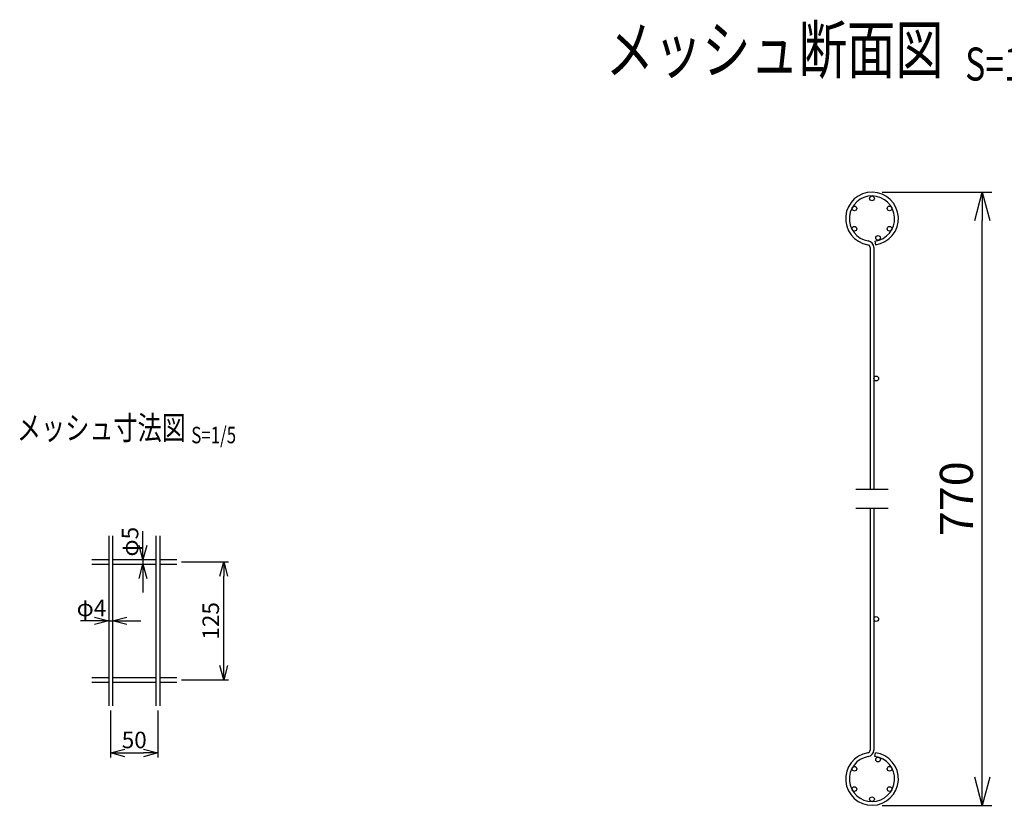
# Model space of a CAD drawing. Units: millimetres. Extents: x 278 to 4991, y 367 to 4761.
# Drawn here: x 2363 to 3407, y 367 to 1200 of the extents above; entities that cross this region are included whole.
import ezdxf
from ezdxf.enums import TextEntityAlignment as Align

# ---------------------------------------------------------------- set-up
doc = ezdxf.new("R2010")
doc.units = ezdxf.units.MM
doc.header["$LTSCALE"] = 0.2
for name, color, linetype in [('L', 7, 'Continuous'), ('M', 82, 'Continuous'), ('TEXT', 150, 'Continuous')]:
    doc.layers.add(name, color=color, linetype=linetype)
doc.styles.add('NCE', font='romans.shx', dxfattribs={"width": 0.8, "bigfont": 'extfont.shx'})
doc.styles.get("Standard").update_dxf_attribs({"font": 'romans.shx', "width": 0.8, "bigfont": 'extfont.shx'})
doc.dimstyles.new('NCE_new_10', dxfattribs={"dimscale": 10, "dimtxt": 3.5, "dimasz": 3, "dimexe": 1, "dimexo": 1, "dimgap": 1, "dimtad": 1, "dimdsep": 46, "dimtxsty": 'NCE', "dimblk": 'OPEN30', "dimcen": 0, "dimclrd": 7, "dimclre": 7, "dimclrt": 256, "dimaunit": 1, "dimadec": 1, "dimazin": 0, "dimtfac": 1, "dimtix": 1, "dimtmove": 2, "dimatfit": 2, "dimldrblk": 'OPEN30', "dimfxl": 0, "dimtolj": 1, "dimtzin": 0, "dimarcsym": 0})
doc.dimstyles.new('NCE_new_5', dxfattribs={"dimscale": 5, "dimtxt": 3.5, "dimasz": 3, "dimexe": 1, "dimexo": 1, "dimgap": 1, "dimtad": 1, "dimdsep": 46, "dimtxsty": 'NCE', "dimblk": 'OPEN30', "dimcen": 0, "dimclrd": 7, "dimclre": 7, "dimclrt": 256, "dimaunit": 1, "dimadec": 1, "dimazin": 0, "dimtfac": 1, "dimtix": 1, "dimtmove": 2, "dimatfit": 2, "dimldrblk": 'OPEN30', "dimfxl": 0, "dimtolj": 1, "dimtzin": 0, "dimarcsym": 0})

# ---------------------------------------------------------------- blocks, each defined once
blk = doc.blocks.new('Title & Scale')
at = {"layer": 'TEXT', "width": 0.75}
blk.add_attdef('図面名', text='', height=5, dxfattribs=at).set_placement((0, 0), align=Align.BOTTOM_RIGHT)
blk.add_attdef('縮尺', text='', height=3.5, dxfattribs=at).set_placement((0, -0.3), align=Align.BOTTOM_LEFT)
blk = doc.blocks.new('_OPEN30')
at = {"color": 0, "linetype": 'ByBlock'}
for p, q in [((-1, 0.268), (0, 0)), ((0, 0), (-1, -0.268)), ((0, 0), (-1, 0))]:
    blk.add_line(p, q, dxfattribs=at)
blk = doc.blocks.new('*D4')
at = {"layer": 'TEXT', "color": 7, "lineweight": -2}
for p, q in [((2534.4, 625), (2584.3, 625)), ((2579.3, 515), (2579.3, 610)), ((2534.4, 500), (2584.3, 500))]:
    blk.add_line(p, q, dxfattribs=at)
at = {"layer": 'TEXT', "color": 7, "lineweight": -2, "xscale": 15, "yscale": 15, "zscale": 15}
for p, rotation in [((2579.3, 625), 90), ((2579.3, 500), 270)]:
    blk.add_blockref('_OPEN30', p, dxfattribs=dict(at, rotation=rotation))
at = {"layer": 'TEXT', "insert": (2565.5, 562.5), "char_height": 17.5, "attachment_point": 5, "rotation": 90, "style": 'NCE'}
blk.add_mtext('\\A1;125', dxfattribs=at)
blk = doc.blocks.new('*D5')
at = {"layer": 'TEXT', "color": 7, "lineweight": -2}
for p, q in [((2459.4, 467.5), (2459.4, 417.5)), ((2509.4, 467.5), (2509.4, 417.5)), ((2474.4, 422.5), (2494.4, 422.5))]:
    blk.add_line(p, q, dxfattribs=at)
at = {"layer": 'TEXT', "color": 7, "lineweight": -2, "xscale": 15, "yscale": 15, "zscale": 15, "rotation": 180}
blk.add_blockref('_OPEN30', (2459.4, 422.5), dxfattribs=at)
at = {"layer": 'TEXT', "color": 7, "lineweight": -2, "xscale": 15, "yscale": 15, "zscale": 15}
blk.add_blockref('_OPEN30', (2509.4, 422.5), dxfattribs=at)
at = {"layer": 'TEXT', "insert": (2484.4, 436.2), "char_height": 17.5, "attachment_point": 5, "style": 'NCE'}
blk.add_mtext('\\A1;50', dxfattribs=at)
blk = doc.blocks.new('*D17')
at = {"layer": 'TEXT', "color": 7, "lineweight": -2}
for p, q in [((3277.4, 1016.9), (3393.4, 1016.9)), ((3383.4, 396.9), (3383.4, 986.9)), ((3277.4, 366.9), (3393.4, 366.9))]:
    blk.add_line(p, q, dxfattribs=at)
at = {"layer": 'TEXT', "color": 7, "lineweight": -2, "xscale": 30, "yscale": 30, "zscale": 30}
for p, rotation in [((3383.4, 1016.9), 90), ((3383.4, 366.9), 270)]:
    blk.add_blockref('_OPEN30', p, dxfattribs=dict(at, rotation=rotation))
at = {"layer": 'TEXT', "insert": (3355.9, 691.9), "char_height": 35, "attachment_point": 5, "rotation": 90, "style": 'NCE'}
blk.add_mtext('\\A1;770', dxfattribs=at)
blk = doc.blocks.new('*D30')
at = {"layer": 'TEXT', "color": 7, "lineweight": -2}
for p, q in [((2493.7, 642.5), (2493.7, 657.5)), ((2493.7, 627.5), (2493.7, 622.5)), ((2493.7, 607.5), (2493.7, 592.5))]:
    blk.add_line(p, q, dxfattribs=at)
at = {"layer": 'TEXT', "color": 7, "lineweight": -2, "xscale": 15, "yscale": 15, "zscale": 15}
for p, rotation in [((2493.7, 627.5), 270), ((2493.7, 622.5), 90)]:
    blk.add_blockref('_OPEN30', p, dxfattribs=dict(at, rotation=rotation))
at = {"layer": 'TEXT', "insert": (2480, 646.4), "char_height": 17.5, "attachment_point": 5, "rotation": 90, "style": 'NCE'}
blk.add_mtext('\\A1;φ5', dxfattribs=at)
blk = doc.blocks.new('*D31')
at = {"layer": 'TEXT', "color": 7, "lineweight": -2}
for p, q in [((2442.4, 562.5), (2427.4, 562.5)), ((2457.4, 562.5), (2461.4, 562.5)), ((2476.4, 562.5), (2491.4, 562.5))]:
    blk.add_line(p, q, dxfattribs=at)
at = {"layer": 'TEXT', "color": 7, "lineweight": -2, "xscale": 15, "yscale": 15, "zscale": 15}
blk.add_blockref('_OPEN30', (2457.4, 562.5), dxfattribs=at)
at = {"layer": 'TEXT', "color": 7, "lineweight": -2, "xscale": 15, "yscale": 15, "zscale": 15, "rotation": 180}
blk.add_blockref('_OPEN30', (2461.4, 562.5), dxfattribs=at)
at = {"layer": 'TEXT', "insert": (2439.1, 576.2), "char_height": 17.5, "attachment_point": 5, "style": 'NCE'}
blk.add_mtext('\\A1;φ4', dxfattribs=at)

msp = doc.modelspace()

# ---------------------------------------------------------------- linework, layer by layer
at = {"layer": 'L'}
for p, q in [((3249.424, 701.928), (3283.424, 701.928)), ((3249.424, 681.928), (3283.424, 681.928))]:
    msp.add_line(p, q, dxfattribs=at)
at = {"layer": 'M'}
for p, q in [((3269.556, 965.133), (3270.078, 961.167)), ((3264.424, 958.334), (3264.424, 701.928)), ((3268.424, 958.334), (3268.424, 701.928)), ((3264.424, 681.928), (3264.424, 425.522)), ((3268.424, 681.928), (3268.424, 425.522)), ((2457.423, 652.482), (2457.423, 472.482)), ((2461.423, 652.482), (2461.423, 472.482)), ((2507.423, 652.482), (2507.423, 472.482)), ((2511.423, 652.482), (2511.423, 472.482)), ((2439.423, 627.482), (2457.423, 627.482)), ((2461.423, 627.482), (2507.423, 627.482)), ((2511.423, 627.482), (2529.423, 627.482)), ((2439.423, 622.482), (2457.423, 622.482)), ((2461.423, 622.482), (2507.423, 622.482)), ((2511.423, 622.482), (2529.423, 622.482)), ((2439.423, 502.482), (2457.423, 502.482)), ((2461.423, 502.482), (2507.423, 502.482)), ((2511.423, 502.482), (2529.423, 502.482)), ((2439.423, 497.482), (2457.423, 497.482)), ((2461.423, 497.482), (2507.423, 497.482)), ((2511.423, 497.482), (2529.423, 497.482)), ((3269.556, 418.722), (3270.078, 422.688))]:
    msp.add_line(p, q, dxfattribs=at)
for centre in [(3266.424, 1010.428), (3247.804, 999.678), (3285.043, 999.678), (3247.804, 978.178), (3272.889, 968.423), (3285.043, 978.178), (3270.924, 819.428), (3270.924, 564.428), (3272.889, 415.433), (3247.804, 405.678), (3285.043, 405.678), (3247.804, 384.178), (3285.043, 384.178), (3266.424, 373.428)]:
    msp.add_circle(centre, 2.5, dxfattribs=at)
for centre, radius, start, end in [((3266.424, 988.928), 28, 277.5, 260.718201), ((3266.424, 988.928), 24, 277.5, 260.718201), ((3261.424, 958.334), 3, 0, 80.718201), ((3261.424, 958.334), 7, 0, 80.718201), ((3266.424, 394.928), 28, 99.281799, 82.5), ((3266.424, 394.928), 24, 99.281799, 82.5), ((3261.424, 425.522), 3, 279.281799, 0), ((3261.424, 425.522), 7, 279.281799, 0)]:
    msp.add_arc(centre, radius, start, end, dxfattribs=at)

# ---------------------------------------------------------------- block references
at = {"layer": 'TEXT'}
for p, xscale, yscale, zscale, values in [((3365.189, 1127.388), 10, 10, 10, {'図面名': '%%Uメッシュ断面図  ', '縮尺': '%%US=1/10'}), ((2544.867, 746.772), 5, 5, 5, {'図面名': '%%Uメッシュ寸法図 ', '縮尺': '%%US=1/5'})]:
    msp.add_blockref('Title & Scale', p, dxfattribs=dict(at, xscale=xscale, yscale=yscale, zscale=zscale)).add_auto_attribs(values)

# ---------------------------------------------------------------- dimensions: what is measured, and where the dimension line sits
dim = msp.add_linear_dim(base=(3383.424, 1016.928), p1=(3267.424, 366.928), p2=(3267.424, 1016.928), angle=90, text='770', dimstyle='NCE_new_10', dxfattribs=at)
dim.commit()
dim.dimension.update_dxf_attribs({"geometry": '*D17', "text_midpoint": (3355.924, 691.928)})
dim = msp.add_linear_dim(base=(2493.746, 622.482), p1=(2493.746, 627.482), p2=(2493.746, 622.482), angle=90, dimstyle='NCE_new_5', override={"dimpost": 'φ<>'}, dxfattribs=at)
dim.commit()
dim.dimension.update_dxf_attribs({"geometry": '*D30', "text_midpoint": (2479.996, 646.354), "dimtype": 160})
dim = msp.add_linear_dim(base=(2579.252, 624.982), p1=(2529.423, 499.982), p2=(2529.423, 624.982), angle=90, dimstyle='NCE_new_5', dxfattribs=at)
dim.commit()
dim.dimension.update_dxf_attribs({"geometry": '*D4', "text_midpoint": (2565.502, 562.482)})
dim = msp.add_linear_dim(base=(2461.423, 562.482), p1=(2457.423, 562.482), p2=(2461.423, 562.482), dimstyle='NCE_new_5', override={"dimpost": 'φ<>'}, dxfattribs=at)
dim.commit()
dim.dimension.update_dxf_attribs({"geometry": '*D31', "text_midpoint": (2439.078, 576.232), "dimtype": 160})
dim = msp.add_linear_dim(base=(2509.423, 422.482), p1=(2459.423, 472.482), p2=(2509.423, 472.482), dimstyle='NCE_new_5', dxfattribs=at)
dim.commit()
dim.dimension.update_dxf_attribs({"geometry": '*D5', "text_midpoint": (2484.423, 436.232)})

doc.saveas('drawing.dxf')
